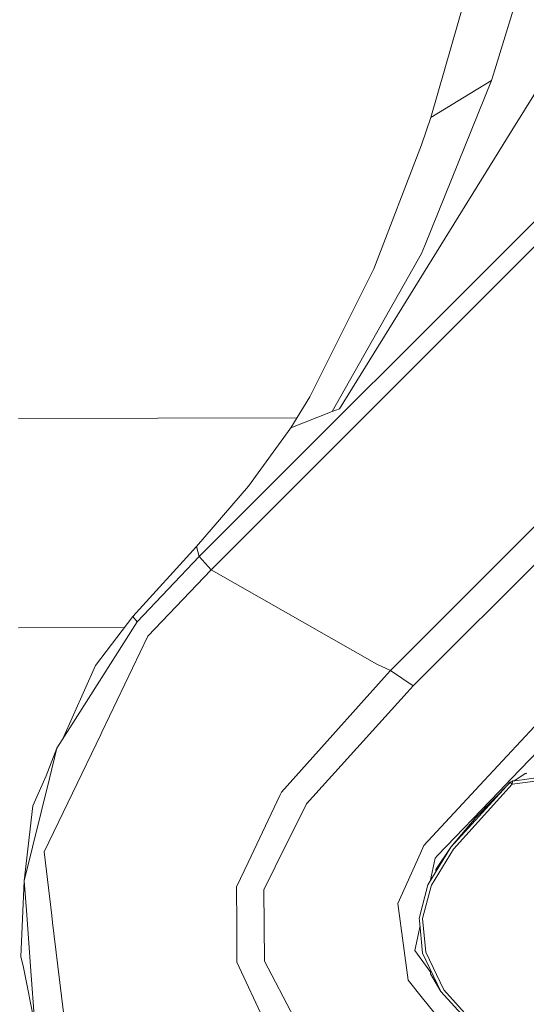
# Model space of a CAD drawing. Units: millimetres. Extents: x -1518 to 1525, y -306 to 3790.
# Drawn here: x -89 to -55, y 2183 to 2248 of the extents above; entities that cross this region are included whole.
import ezdxf

# ---------------------------------------------------------------- set-up
doc = ezdxf.new("R2010")
doc.units = ezdxf.units.MM
doc.layers.add('1', color=7, linetype='Continuous', true_color=0xffffff)
doc.styles.add('blockfont', font='simplex.shx')
doc.dimstyles.get("Standard").update_dxf_attribs({"dimtxt": 0.18, "dimasz": 0.18, "dimexe": 0.18, "dimexo": 0.0625, "dimgap": 0.09, "dimtad": 0, "dimtih": 1, "dimtoh": 1, "dimdec": 4, "dimzin": 0, "dimdsep": 46, "dimtxsty": 'Standard', "dimcen": 0.09, "dimadec": 0, "dimazin": 0, "dimtfac": 1, "dimtdec": 4, "dimtofl": 0, "dimtmove": 0, "dimatfit": 3, "dimfxl": 1, "dimtolj": 1, "dimtzin": 0, "dimarcsym": 0})

# ---------------------------------------------------------------- blocks, each defined once
blk = doc.blocks.new('_U2')
at = {"layer": '1', "color": 18, "lineweight": 13}
for p, q in [((55.323277, 3469.658211), (30.323277, 3469.658211)), ((30.323277, 3469.658211), (30.323277, 3375.908211)), ((286.989944, 3469.658211), (261.989944, 3469.658211)), ((286.989944, 3375.908211), (286.989944, 3469.658211)), ((-1283.949912, 1582.597007), (-1283.949912, 3425.958211)), ((1283.8673, 1583.564867), (1283.8673, 3425.958211)), ((-1283.949912, 3422.783211), (-288.660056, 3422.783211)), ((1283.8673, 3422.783211), (288.577444, 3422.783211)), ((30.323277, 3375.908211), (55.323277, 3375.908211)), ((261.989944, 3375.908211), (286.989944, 3375.908211))]:
    blk.add_line(p, q, dxfattribs=at)
at = {"layer": '1', "color": 18, "lineweight": 70}
for points in [[(-1283.949912, 3422.783211), (-1233.949961, 3436.180671), (-1233.949862, 3409.385752)], [(1283.8673, 3422.783211), (1233.867349, 3409.385752), (1233.86725, 3436.180671)]]:
    blk.add_solid(points, dxfattribs=at)
at = {"layer": '1', "color": 18, "linetype": 'Continuous', "lineweight": 13, "char_height": 50, "attachment_point": 7, "line_spacing_factor": 0.903614, "style": 'blockfont'}
for s, insert in [('\\W1.3854;101.1', (-284.422556, 3383.887378)), ('\\W1.1591;2568', (54.848277, 3383.887378))]:
    blk.add_mtext(s, dxfattribs=dict(at, insert=insert))

msp = doc.modelspace()

# ---------------------------------------------------------------- linework, layer by layer
at = {"layer": '1', "color": 18, "linetype": 'Continuous', "lineweight": 13}
for p, q in [((-12.881082, 2276.674509), (-76.875642, 2212.66675)), ((-12.394601, 2275.501728), (-76.099105, 2211.803198)), ((-5.219243, 2264.316797), (-64.333737, 2205.205441)), ((-4.293717, 2262.690306), (-62.834464, 2204.190493)), ((-53.469416, 2257.644176), (-57.48298, 2244.590998)), ((-61.689571, 2241.465569), (-57.64113, 2255.561113)), ((-50.855372, 2249.515295), (-56.372222, 2240.606308)), ((-57.695787, 2243.898869), (-57.48298, 2244.590998)), ((-62.070392, 2233.082294), (-57.695787, 2243.898869)), ((-57.695787, 2243.898869), (-61.689571, 2241.465569)), ((-62.29642, 2239.66527), (-61.689571, 2241.465569)), ((-67.667633, 2222.365856), (-56.372222, 2240.606308)), ((-65.419056, 2231.552839), (-62.29642, 2239.66527)), ((-62.284924, 2232.551813), (-62.070392, 2233.082294)), ((-68.144768, 2222.181559), (-62.284924, 2232.551813)), ((-69.616519, 2223.141909), (-65.419056, 2231.552839)), ((-70.866033, 2221.120358), (-69.616519, 2223.141909)), ((-70.866033, 2221.120358), (-68.144768, 2222.181559)), ((-67.667633, 2222.365856), (-68.144768, 2222.181559)), ((-70.459553, 2221.77799), (-88.733137, 2221.737385)), ((-73.646531, 2217.281342), (-70.866033, 2221.120358)), ((-77.062868, 2213.341713), (-73.646531, 2217.281342)), ((-81.239305, 2208.737373), (-77.062868, 2213.341713)), ((-76.875642, 2212.66675), (-77.062868, 2213.341713)), ((-76.875642, 2212.66675), (-80.945365, 2208.387852)), ((-76.099105, 2211.803198), (-76.875642, 2212.66675)), ((-76.099105, 2211.803198), (-80.238134, 2207.443953)), ((-65.215908, 2205.611229), (-76.099105, 2211.803198)), ((-81.239305, 2208.737373), (-83.67835, 2205.521584)), ((-80.945365, 2208.387852), (-81.239305, 2208.737373)), ((-81.784625, 2208.01839), (-88.732444, 2208.003044)), ((-85.012093, 2201.99132), (-80.945365, 2208.387852)), ((-80.238134, 2207.443953), (-83.274893, 2201.146364)), ((-48.717339, 2206.110239), (-56.40173, 2198.103189)), ((-85.850366, 2200.67281), (-83.67835, 2205.521584)), ((-64.333737, 2205.205441), (-65.215908, 2205.611229)), ((-64.747564, 2204.742908), (-71.482144, 2197.216034)), ((-64.333737, 2205.205441), (-64.747564, 2204.742908)), ((-63.575134, 2204.691887), (-64.333737, 2205.205441)), ((-62.834464, 2204.190493), (-63.575134, 2204.691887)), ((-62.834464, 2204.190493), (-63.232563, 2203.750849)), ((-63.232563, 2203.750849), (-69.839731, 2196.452618)), ((-85.012093, 2201.99132), (-86.20806, 2200.110197)), ((-53.970769, 2202.512503), (-58.462825, 2197.682142)), ((-56.318324, 2197.947979), (-22.156673, 2202.628374)), ((-87.055385, 2193.306446), (-83.340034, 2201.011419)), ((-83.340034, 2201.011419), (-83.274893, 2201.146364)), ((-56.336239, 2197.741032), (-31.567629, 2201.088667)), ((-86.20806, 2200.110197), (-86.917594, 2198.290348)), ((-86.698912, 2198.11511), (-86.20806, 2200.110197)), ((-86.698912, 2198.11511), (-88.351965, 2191.396236)), ((-86.917594, 2198.290348), (-87.799028, 2196.32268)), ((-55.485975, 2198.437452), (-56.181751, 2197.994232)), ((-55.485975, 2198.437452), (-55.432752, 2198.451757)), ((-55.432752, 2198.451757), (-55.397462, 2198.461294)), ((-58.462825, 2197.682142), (-62.146418, 2193.721056)), ((-56.473881, 2197.874069), (-60.366102, 2193.607092)), ((-56.336239, 2197.741032), (-60.197145, 2193.484783)), ((-56.465328, 2197.886944), (-58.736142, 2195.55831)), ((-56.40173, 2198.103189), (-57.208866, 2197.262287)), ((-56.318324, 2197.947979), (-56.473881, 2197.874069)), ((-56.465328, 2197.886944), (-56.473881, 2197.874069)), ((-56.336239, 2197.741032), (-56.473881, 2197.874069)), ((-56.301512, 2197.973251), (-56.465328, 2197.886944)), ((-56.318324, 2197.947979), (-56.336239, 2197.741032)), ((-56.318324, 2197.947979), (-56.301512, 2197.973251)), ((-56.181751, 2197.994232), (-56.301512, 2197.973251)), ((-73.667444, 2192.609072), (-71.58839, 2196.99192)), ((-71.58839, 2196.99192), (-71.482144, 2197.216034)), ((-57.208866, 2197.262287), (-61.243989, 2193.057775)), ((-88.351965, 2191.396236), (-87.799028, 2196.32268)), ((-69.839731, 2196.452618), (-71.885444, 2192.327261)), ((-58.736142, 2195.55831), (-60.366102, 2193.607092)), ((-62.36577, 2193.228483), (-62.146418, 2193.721056)), ((-60.366102, 2193.607092), (-61.872505, 2191.145658)), ((-61.350197, 2192.1556), (-60.366102, 2193.607092)), ((-87.055385, 2193.306446), (-86.551696, 2189.139366)), ((-62.36577, 2193.228483), (-63.840054, 2189.918518)), ((-60.197145, 2193.484783), (-61.62791, 2191.127777)), ((-61.243989, 2193.057775), (-61.398312, 2192.896843)), ((-74.422605, 2191.017151), (-73.667444, 2192.609072)), ((-71.885444, 2192.327261), (-72.632551, 2190.820694)), ((-61.398312, 2192.896843), (-61.736301, 2191.368212)), ((-61.358827, 2191.984998), (-61.350197, 2192.1556)), ((-88.351965, 2191.396236), (-88.574685, 2186.412811)), ((-88.351965, 2191.396236), (-88.185824, 2189.170122)), ((-74.422605, 2191.017151), (-74.416026, 2188.572645)), ((-61.872505, 2191.145658), (-62.446907, 2188.945532)), ((-61.669275, 2191.059589), (-62.219299, 2188.932896)), ((-61.62791, 2191.127777), (-61.669275, 2191.059589)), ((-72.632551, 2190.820694), (-72.588034, 2186.147451)), ((-63.840054, 2189.918518), (-63.644245, 2188.447714)), ((-88.185824, 2189.170122), (-87.933667, 2185.791731)), ((-86.495779, 2188.676834), (-86.551696, 2189.139366)), ((-86.495779, 2188.676834), (-85.182458, 2177.811384)), ((-74.416026, 2188.572645), (-74.409284, 2186.065912)), ((-63.644245, 2188.447714), (-63.170746, 2184.891462)), ((-62.446907, 2188.945532), (-62.433839, 2188.805819)), ((-62.433839, 2188.805819), (-62.23394, 2186.669111)), ((-62.219299, 2188.932896), (-62.016428, 2186.738014)), ((-62.737159, 2186.841488), (-62.422693, 2188.263893)), ((-62.416568, 2188.29155), (-62.422693, 2188.263893)), ((-62.394896, 2188.389566), (-62.416568, 2188.29155)), ((-62.737159, 2186.841488), (-61.692041, 2185.396544)), ((-61.015397, 2184.140682), (-62.23394, 2186.669111)), ((-62.016428, 2186.738014), (-60.835466, 2184.268236)), ((-88.423386, 2185.834646), (-88.574685, 2186.412811)), ((-72.547756, 2182.091475), (-74.409284, 2186.065912)), ((-72.588034, 2186.147451), (-70.645563, 2182.428598)), ((-87.650016, 2181.991339), (-88.423386, 2185.834646)), ((-87.650016, 2181.991339), (-87.933667, 2185.791731)), ((-61.685265, 2185.530632), (-61.696589, 2185.306549)), ((-61.696589, 2185.306549), (-61.015397, 2184.140682)), ((-62.220201, 2183.713198), (-63.170746, 2184.891462)), ((-61.015397, 2184.140682), (-59.45728, 2182.429552)), ((-54.314181, 2177.073479), (-60.835466, 2184.268236)), ((-58.482599, 2179.080248), (-62.220201, 2183.713198))]:
    msp.add_line(p, q, dxfattribs=at)

# ---------------------------------------------------------------- dimensions: what is measured, and where the dimension line sits
dim = msp.add_linear_dim(base=(1283.8673, 3422.783211), p1=(-1283.949912, 1581.009507), p2=(1283.8673, 1581.977367), dimstyle='Standard', override={"dimtxt": 50, "dimasz": 50, "dimexe": 3.175, "dimexo": 1.5875, "dimgap": 1.5875, "dimtih": 1, "dimtoh": 1, "dimdec": 1, "dimlfac": 0.03937, "dimdsep": 46, "dimlunit": 2, "dimtxsty": 'blockfont', "dimsah": 1, "dimse1": 0, "dimse2": 0, "dimsd1": 0, "dimsd2": 0, "dimclrd": 18, "dimclre": 18, "dimclrt": 18, "dimtol": 0, "dimtm": -0.1, "dimtfac": 1, "dimtdec": 2, "dimtofl": 1, "dimtmove": 0, "dimlwd": 13, "dimlwe": 13}, dxfattribs=at)
dim.commit()
dim.dimension.update_dxf_attribs({"geometry": '_U2', "text_midpoint": (-10.978806, 3422.783211), "dimtype": 160})

doc.saveas('drawing.dxf')
